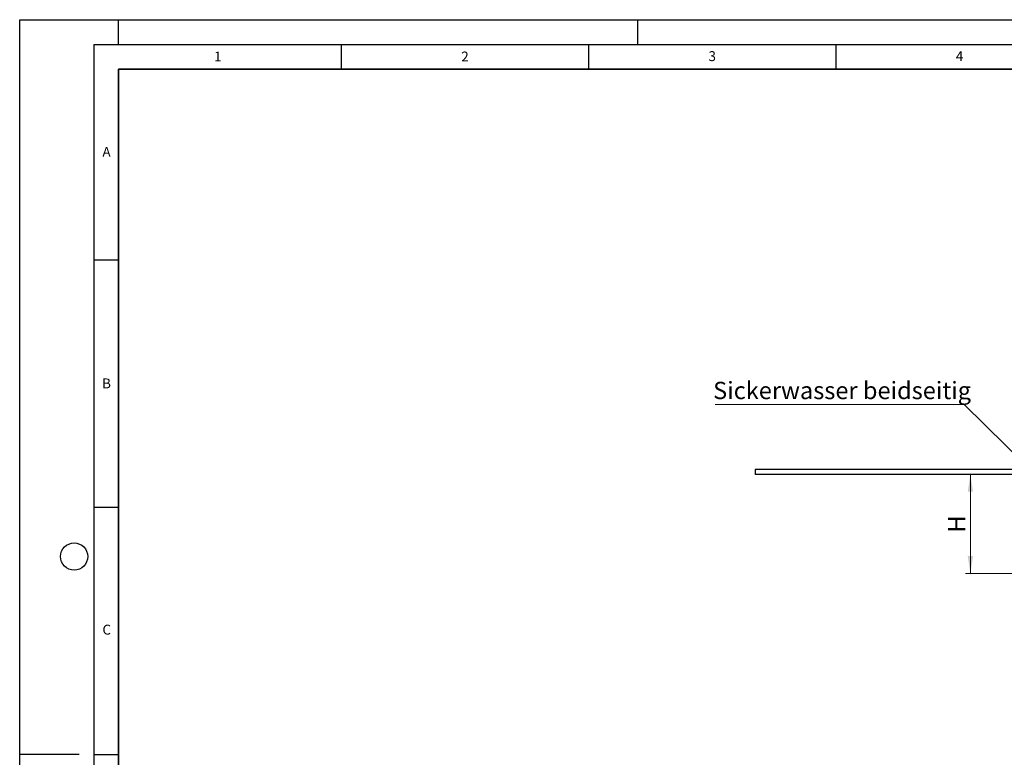
# Model space of a CAD drawing. Units: millimetres. Extents: x 0 to 420, y 0 to 297.
# Drawn here: x 0 to 199, y 148 to 297 of the extents above; entities that cross this region are included whole.
import ezdxf

# ---------------------------------------------------------------- set-up
doc = ezdxf.new("R2010")
doc.units = ezdxf.units.MM
doc.layers.add('LINIEN-DICK', color=7, linetype='Continuous', lineweight=35)
doc.layers.add('LINIEN-DÜNN', color=7, linetype='Continuous')
doc.layers.add('VORLAGE_TEXT', color=7, linetype='Continuous')
doc.styles.add('SLDTEXTSTYLE0', font='TXT', dxfattribs={"width": 0.605})
doc.dimstyles.new('SLDDIMSTYLE0', dxfattribs={"dimtxt": 3.5, "dimasz": 3.5, "dimexe": 0, "dimexo": 0.0625, "dimgap": 0.875, "dimtad": 1, "dimlfac": 2, "dimrnd": 1e-09, "dimzin": 12, "dimdsep": 46, "dimtxsty": 'SLDTEXTSTYLE0', "dimsah": 1, "dimcen": 0.09, "dimadec": 0, "dimazin": 3, "dimtfac": 1, "dimtdec": 3, "dimtofl": 0, "dimtmove": 0, "dimatfit": 3, "dimfxl": 1, "dimfrac": 2, "dimtolj": 1, "dimtzin": 12, "dimarcsym": 0})
doc.dimstyles.new('SLDDIMSTYLE1', dxfattribs={"dimtxt": 0.18, "dimasz": 3.5, "dimexe": 0, "dimexo": 0.0625, "dimgap": 0, "dimtad": 0, "dimtih": 1, "dimtoh": 1, "dimdec": 0, "dimrnd": 1e-09, "dimzin": 0, "dimdsep": 46, "dimtxsty": 'Standard', "dimsah": 1, "dimcen": 0.09, "dimadec": 0, "dimazin": 0, "dimtfac": 3.5, "dimtdec": 0, "dimtofl": 0, "dimtmove": 0, "dimatfit": 3, "dimfxl": 1, "dimfrac": 2, "dimtolj": 1, "dimtzin": 0, "dimarcsym": 0})

# ---------------------------------------------------------------- blocks, each defined once
blk = doc.blocks.new('_D_1')
at = {"color": 7, "linetype": 'Continuous', "lineweight": 0}
for p, q in [((192.21, 185.08), (192.21, 205.08)), ((202.86, 185.08), (191.21, 185.08))]:
    blk.add_line(p, q, dxfattribs=at)
at = {"color": 7, "linetype": 'Continuous', "lineweight": 18}
for points in [[(192.21, 205.08), (191.68, 201.58), (192.75, 201.58)], [(192.21, 185.08), (192.75, 188.58), (191.68, 188.58)]]:
    blk.add_solid(points, dxfattribs=at)
at = {"color": 7, "linetype": 'Continuous', "lineweight": 18, "insert": (187.7, 193.34), "char_height": 3.5, "attachment_point": 1, "rotation": 90, "style": 'SLDTEXTSTYLE0'}
blk.add_mtext('H', dxfattribs=at)
blk = doc.blocks.new('SW_NOTE_0_22')
at = {"color": 0, "linetype": 'Continuous', "lineweight": 0}
blk.add_line((-50.32, 0), (0, 0), dxfattribs=at)
at = {"color": 0, "linetype": 'Continuous', "lineweight": 0, "insert": (-50.76, 4.56), "char_height": 3.5, "attachment_point": 1, "style": 'SLDTEXTSTYLE0'}
blk.add_mtext('Sickerwasser beidseitig', dxfattribs=at)

msp = doc.modelspace()

# ---------------------------------------------------------------- linework, layer by layer
at = {"color": 7, "linetype": 'Continuous', "lineweight": 25}
for p, q in [((148.7078, 206.0798), (148.7078, 205.0798)), ((201.9578, 206.0798), (148.7078, 206.0798)), ((201.9578, 205.0798), (148.7078, 205.0798))]:
    msp.add_line(p, q, dxfattribs=at)
at = {"layer": 'LINIEN-DICK'}
for p, q in [((20, 287), (20, 10)), ((410, 287), (20, 287))]:
    msp.add_line(p, q, dxfattribs=at)
at = {"layer": 'LINIEN-DÜNN'}
for p, q in [((0, 0), (0, 297)), ((0, 297), (420, 297)), ((20, 292), (20, 297)), ((125, 292), (125, 297)), ((15, 292), (415, 292)), ((15, 292), (15, 5)), ((65, 292), (65, 287)), ((115, 292), (115, 287)), ((165, 292), (165, 287)), ((15, 248.5), (20, 248.5)), ((15, 198.5), (20, 198.5)), ((12, 148.5), (0, 148.5)), ((15, 148.5), (20, 148.5))]:
    msp.add_line(p, q, dxfattribs=at)
msp.add_circle((11, 188.5), 2.75, dxfattribs=at)

# ---------------------------------------------------------------- block references
at = {"color": 7, "linetype": 'Continuous', "lineweight": 0}
msp.add_blockref('SW_NOTE_0_22', (190.9551, 219.2549), dxfattribs=at)

# ---------------------------------------------------------------- texts
at = {"layer": 'VORLAGE_TEXT', "char_height": 2, "attachment_point": 2, "style": 'SLDTEXTSTYLE0'}
for s, insert in [('3', (140.0166, 290.6379)), ('1', (40.051, 290.553)), ('2', (90.0332, 290.5567)), ('4', (190.03, 290.6343)), ('A', (17.561, 271.2966)), ('B', (17.5517, 224.4926)), ('C', (17.5962, 174.7262))]:
    msp.add_mtext(s, dxfattribs=dict(at, insert=insert))

# ---------------------------------------------------------------- dimensions: what is measured, and where the dimension line sits
at = {"color": 7, "linetype": 'Continuous', "lineweight": 18}
dim = msp.add_linear_dim(base=(192.2148, 205.0798), p1=(202.9578, 185.0798), p2=(148.7078, 205.0798), angle=90, text='H', dimstyle='SLDDIMSTYLE0', dxfattribs=at)
dim.commit()
dim.dimension.update_dxf_attribs({"geometry": '_D_1', "text_midpoint": (192.2148, 195.0798), "dimtype": 160})

# ---------------------------------------------------------------- leaders
at = {"color": 7, "linetype": 'Continuous', "lineweight": 0}
msp.add_leader([(212.5851, 197.8748), (190.9551, 219.2549)], dimstyle='SLDDIMSTYLE1', dxfattribs=at)

doc.saveas('drawing.dxf')
